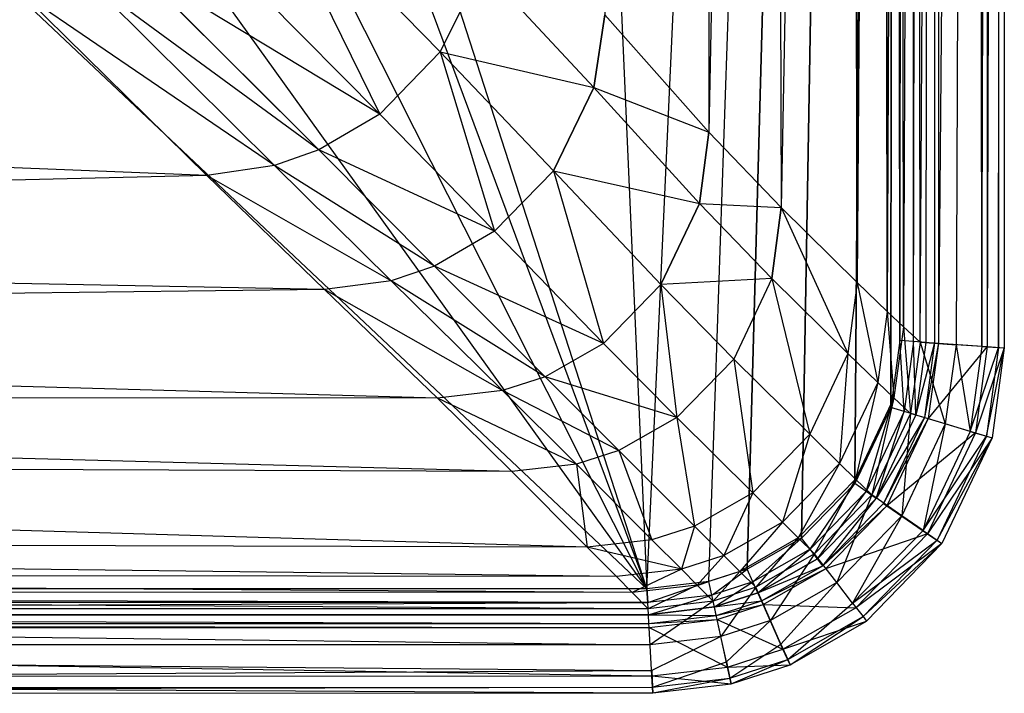
# Model space of a CAD drawing. Extents: x 0 to 0.55, y -0.465 to 0.
# Drawn here: x 0.469 to 0.55, y -0.465 to -0.409 of the extents above; entities that cross this region are included whole.
import ezdxf

# ---------------------------------------------------------------- set-up
doc = ezdxf.new("R2010")
doc.units = 0
doc.header["$MEASUREMENT"] = 0
for name, color, linetype in [('L3_BECKEN__N_8_1096_2_________1', 7, 'Continuous'), ('L6_BECKEN__N_8_1096_2_________1', 7, 'Continuous'), ('L7_BECKEN__N_8_1096_2_________1', 7, 'Continuous')]:
    doc.layers.add(name, color=color, linetype=linetype)

msp = doc.modelspace()

# ---------------------------------------------------------------- linework, layer by layer
at = {"layer": 'L3_BECKEN__N_8_1096_2_________1', "color": 8, "invisible_edges": 12}
msp.add_3dface([(0.457445, -0.40948, 0.090012), (0.463694, -0.40373, 0.074102), (0.46908, -0.407544, 0.090012), (0.457445, -0.40948, 0.090012)], dxfattribs=at)
at = {"layer": 'L6_BECKEN__N_8_1096_2_________1', "color": 8}
for points, invisible_edges in [([(0.542666, 0, 0.09014), (0.541763, -0.435723, 0.090001), (0.541521, 0, 0.090004), (0.542666, 0, 0.09014)], 13), ([(0.541763, -0.435723, 0.090001), (0.542666, 0, 0.09014), (0.542908, -0.4358, 0.090137), (0.541763, -0.435723, 0.090001)], 10), ([(0.543676, 0, 0.090698), (0.542908, -0.4358, 0.090137), (0.542666, 0, 0.09014), (0.543676, 0, 0.090698)], 13), ([(0.542908, -0.4358, 0.090137), (0.543676, 0, 0.090698), (0.543918, -0.435868, 0.090695), (0.542908, -0.4358, 0.090137)], 10), ([(0.546189, 0, 0.174386), (0.543297, -0.134629, 0.174995), (0.543439, -0.435867, 0.174995), (0.546189, 0, 0.174386)], 10), ([(0.546189, 0, 0.174386), (0.543439, -0.435867, 0.174995), (0.546431, -0.436067, 0.174383), (0.546189, 0, 0.174386)], 13), ([(0.544401, 0, 0.091595), (0.543918, -0.435868, 0.090695), (0.543676, 0, 0.090698), (0.544401, 0, 0.091595)], 10), ([(0.543918, -0.435868, 0.090695), (0.544401, 0, 0.091595), (0.544643, -0.435917, 0.091592), (0.543918, -0.435868, 0.090695)], 13), ([(0.544733, 0, 0.0927), (0.544643, -0.435917, 0.091592), (0.544401, 0, 0.091595), (0.544733, 0, 0.0927)], 10), ([(0.544643, -0.435917, 0.091592), (0.544733, 0, 0.0927), (0.544975, -0.43594, 0.092698), (0.544643, -0.435917, 0.091592)], 13), ([(0.548772, 0, 0.133713), (0.544975, -0.43594, 0.092698), (0.544733, 0, 0.0927), (0.548772, 0, 0.133713)], 10), ([(0.544975, -0.43594, 0.092698), (0.548772, 0, 0.133713), (0.549015, -0.436226, 0.13371), (0.544975, -0.43594, 0.092698)], 13), ([(0.546431, -0.436067, 0.174383), (0.54832, 0, 0.172871), (0.546189, 0, 0.174386), (0.546431, -0.436067, 0.174383)], 13), ([(0.54832, 0, 0.172871), (0.546431, -0.436067, 0.174383), (0.548562, -0.43621, 0.172868), (0.54832, 0, 0.172871)], 10), ([(0.548562, -0.43621, 0.172868), (0.549715, 0, 0.170679), (0.54832, 0, 0.172871), (0.548562, -0.43621, 0.172868)], 10), ([(0.549715, 0, 0.170679), (0.548562, -0.43621, 0.172868), (0.549958, -0.436303, 0.170676), (0.549715, 0, 0.170679)], 13), ([(0.550189, 0, 0.168092), (0.549015, -0.436226, 0.13371), (0.548772, 0, 0.133713), (0.550189, 0, 0.168092)], 10), ([(0.549015, -0.436226, 0.13371), (0.550189, 0, 0.168092), (0.550432, -0.436334, 0.168089), (0.549015, -0.436226, 0.13371)], 13), ([(0.549958, -0.436303, 0.170676), (0.550189, 0, 0.168092), (0.549715, 0, 0.170679), (0.549958, -0.436303, 0.170676)], 10), ([(0.550189, 0, 0.168092), (0.549958, -0.436303, 0.170676), (0.550432, -0.436334, 0.168089), (0.550189, 0, 0.168092)], 13), ([(0.5257, -0.134629, 0.160652), (0.517295, -0.408695, 0.145388), (0.52593, -0.418422, 0.160652), (0.5257, -0.134629, 0.160652)], 12), ([(0.531079, -0.134629, 0.16828), (0.5257, -0.134629, 0.160652), (0.52593, -0.418422, 0.160652), (0.531079, -0.134629, 0.16828)], 12), ([(0.531079, -0.134629, 0.16828), (0.52593, -0.418422, 0.160652), (0.531915, -0.424678, 0.16828), (0.531079, -0.134629, 0.16828)], 12), ([(0.537582, -0.134629, 0.173288), (0.531079, -0.134629, 0.16828), (0.531915, -0.424678, 0.16828), (0.537582, -0.134629, 0.173288)], 12), ([(0.53823, -0.430899, 0.17329), (0.537582, -0.134629, 0.173288), (0.531915, -0.424678, 0.16828), (0.53823, -0.430899, 0.17329)], 12), ([(0.540272, -0.134629, 0.17462), (0.537582, -0.134629, 0.173288), (0.53823, -0.430899, 0.17329), (0.540272, -0.134629, 0.17462)], 12), ([(0.540724, -0.4333, 0.174622), (0.540272, -0.134629, 0.17462), (0.53823, -0.430899, 0.17329), (0.540724, -0.4333, 0.174622)], 12), ([(0.541767, -0.134629, 0.174977), (0.540272, -0.134629, 0.17462), (0.540724, -0.4333, 0.174622), (0.541767, -0.134629, 0.174977)], 12), ([(0.542073, -0.434578, 0.174978), (0.541767, -0.134629, 0.174977), (0.540724, -0.4333, 0.174622), (0.542073, -0.434578, 0.174978)], 12), ([(0.542073, -0.434578, 0.174978), (0.543297, -0.134629, 0.174995), (0.541767, -0.134629, 0.174977), (0.542073, -0.434578, 0.174978)], 13), ([(0.543297, -0.134629, 0.174995), (0.542073, -0.434578, 0.174978), (0.543439, -0.435867, 0.174995), (0.543297, -0.134629, 0.174995)], 10), ([(0.46889, -0.40686, 0.111433), (0.275216, -0.39285, 0.094611), (0.275216, -0.413645, 0.111433), (0.46889, -0.40686, 0.111433)], 12), ([(0.498625, -0.416918, 0.130482), (0.488531, -0.396331, 0.111433), (0.48343, -0.401569, 0.111433), (0.498625, -0.416918, 0.130482)], 13), ([(0.507113, -0.404743, 0.130482), (0.488531, -0.396331, 0.111433), (0.503638, -0.411769, 0.130482), (0.507113, -0.404743, 0.130482)], 12), ([(0.488531, -0.396331, 0.111433), (0.498625, -0.416918, 0.130482), (0.503638, -0.411769, 0.130482), (0.488531, -0.396331, 0.111433)], 10), ([(0.498625, -0.416918, 0.130482), (0.48343, -0.401569, 0.111433), (0.478285, -0.404626, 0.111433), (0.498625, -0.416918, 0.130482)], 12), ([(0.493552, -0.419904, 0.130482), (0.478285, -0.404626, 0.111433), (0.474562, -0.405959, 0.111433), (0.493552, -0.419904, 0.130482)], 12), ([(0.498625, -0.416918, 0.130482), (0.478285, -0.404626, 0.111433), (0.493552, -0.419904, 0.130482), (0.498625, -0.416918, 0.130482)], 12), ([(0.507113, -0.404743, 0.130482), (0.503638, -0.411769, 0.130482), (0.516374, -0.414727, 0.145388), (0.507113, -0.404743, 0.130482)], 12), ([(0.507113, -0.404743, 0.130482), (0.516374, -0.414727, 0.145388), (0.517295, -0.408695, 0.145388), (0.507113, -0.404743, 0.130482)], 12), ([(0.489878, -0.421188, 0.130482), (0.474562, -0.405959, 0.111433), (0.46889, -0.40686, 0.111433), (0.489878, -0.421188, 0.130482)], 12), ([(0.493552, -0.419904, 0.130482), (0.474562, -0.405959, 0.111433), (0.489878, -0.421188, 0.130482), (0.493552, -0.419904, 0.130482)], 12), ([(0.484275, -0.422019, 0.130482), (0.46889, -0.40686, 0.111433), (0.275216, -0.413645, 0.111433), (0.484275, -0.422019, 0.130482)], 12), ([(0.489878, -0.421188, 0.130482), (0.46889, -0.40686, 0.111433), (0.484275, -0.422019, 0.130482), (0.489878, -0.421188, 0.130482)], 12), ([(0.517295, -0.408695, 0.145388), (0.516374, -0.414727, 0.145388), (0.52593, -0.418422, 0.160652), (0.517295, -0.408695, 0.145388)], 12), ([(0.508138, -0.426651, 0.145388), (0.503638, -0.411769, 0.130482), (0.498625, -0.416918, 0.130482), (0.508138, -0.426651, 0.145388)], 13), ([(0.503638, -0.411769, 0.130482), (0.513031, -0.421622, 0.145388), (0.516374, -0.414727, 0.145388), (0.503638, -0.411769, 0.130482)], 12), ([(0.503638, -0.411769, 0.130482), (0.508138, -0.426651, 0.145388), (0.513031, -0.421622, 0.145388), (0.503638, -0.411769, 0.130482)], 10), ([(0.484275, -0.422019, 0.130482), (0.275216, -0.413645, 0.111433), (0.275216, -0.427062, 0.130482), (0.484275, -0.422019, 0.130482)], 12), ([(0.516374, -0.414727, 0.145388), (0.513031, -0.421622, 0.145388), (0.525132, -0.424332, 0.160652), (0.516374, -0.414727, 0.145388)], 12), ([(0.516374, -0.414727, 0.145388), (0.525132, -0.424332, 0.160652), (0.52593, -0.418422, 0.160652), (0.516374, -0.414727, 0.145388)], 12), ([(0.508138, -0.426651, 0.145388), (0.498625, -0.416918, 0.130482), (0.493552, -0.419904, 0.130482), (0.508138, -0.426651, 0.145388)], 12), ([(0.52593, -0.418422, 0.160652), (0.525132, -0.424332, 0.160652), (0.531915, -0.424678, 0.16828), (0.52593, -0.418422, 0.160652)], 12), ([(0.503163, -0.429538, 0.145388), (0.493552, -0.419904, 0.130482), (0.489878, -0.421188, 0.130482), (0.503163, -0.429538, 0.145388)], 12), ([(0.508138, -0.426651, 0.145388), (0.493552, -0.419904, 0.130482), (0.503163, -0.429538, 0.145388), (0.508138, -0.426651, 0.145388)], 12), ([(0.499554, -0.430757, 0.145388), (0.489878, -0.421188, 0.130482), (0.484275, -0.422019, 0.130482), (0.499554, -0.430757, 0.145388)], 12), ([(0.503163, -0.429538, 0.145388), (0.489878, -0.421188, 0.130482), (0.499554, -0.430757, 0.145388), (0.503163, -0.429538, 0.145388)], 12), ([(0.494047, -0.431493, 0.145388), (0.484275, -0.422019, 0.130482), (0.275216, -0.427062, 0.130482), (0.494047, -0.431493, 0.145388)], 12), ([(0.499554, -0.430757, 0.145388), (0.484275, -0.422019, 0.130482), (0.494047, -0.431493, 0.145388), (0.499554, -0.430757, 0.145388)], 12), ([(0.517189, -0.435962, 0.160652), (0.513031, -0.421622, 0.145388), (0.508138, -0.426651, 0.145388), (0.517189, -0.435962, 0.160652)], 13), ([(0.513031, -0.421622, 0.145388), (0.521942, -0.431073, 0.160652), (0.525132, -0.424332, 0.160652), (0.513031, -0.421622, 0.145388)], 12), ([(0.513031, -0.421622, 0.145388), (0.517189, -0.435962, 0.160652), (0.521942, -0.431073, 0.160652), (0.513031, -0.421622, 0.145388)], 10), ([(0.531148, -0.430557, 0.16828), (0.525132, -0.424332, 0.160652), (0.521942, -0.431073, 0.160652), (0.531148, -0.430557, 0.16828)], 12), ([(0.525132, -0.424332, 0.160652), (0.531148, -0.430557, 0.16828), (0.531915, -0.424678, 0.16828), (0.525132, -0.424332, 0.160652)], 12), ([(0.537453, -0.436788, 0.173289), (0.531915, -0.424678, 0.16828), (0.531148, -0.430557, 0.16828), (0.537453, -0.436788, 0.173289)], 13), ([(0.531915, -0.424678, 0.16828), (0.537453, -0.436788, 0.173289), (0.53823, -0.430899, 0.17329), (0.531915, -0.424678, 0.16828)], 10), ([(0.494047, -0.431493, 0.145388), (0.275216, -0.427062, 0.130482), (0.275216, -0.434169, 0.145388), (0.494047, -0.431493, 0.145388)], 12), ([(0.517189, -0.435962, 0.160652), (0.508138, -0.426651, 0.145388), (0.503163, -0.429538, 0.145388), (0.517189, -0.435962, 0.160652)], 12), ([(0.512329, -0.438735, 0.160652), (0.503163, -0.429538, 0.145388), (0.499554, -0.430757, 0.145388), (0.512329, -0.438735, 0.160652)], 12), ([(0.517189, -0.435962, 0.160652), (0.503163, -0.429538, 0.145388), (0.512329, -0.438735, 0.160652), (0.517189, -0.435962, 0.160652)], 12), ([(0.508796, -0.439877, 0.160652), (0.499554, -0.430757, 0.145388), (0.494047, -0.431493, 0.145388), (0.508796, -0.439877, 0.160652)], 12), ([(0.512329, -0.438735, 0.160652), (0.499554, -0.430757, 0.145388), (0.508796, -0.439877, 0.160652), (0.512329, -0.438735, 0.160652)], 12), ([(0.523278, -0.442114, 0.16828), (0.521942, -0.431073, 0.160652), (0.517189, -0.435962, 0.160652), (0.523278, -0.442114, 0.16828)], 13), ([(0.531148, -0.430557, 0.16828), (0.521942, -0.431073, 0.160652), (0.527996, -0.43726, 0.16828), (0.531148, -0.430557, 0.16828)], 12), ([(0.521942, -0.431073, 0.160652), (0.523278, -0.442114, 0.16828), (0.527996, -0.43726, 0.16828), (0.521942, -0.431073, 0.160652)], 10), ([(0.53429, -0.443503, 0.173288), (0.531148, -0.430557, 0.16828), (0.527996, -0.43726, 0.16828), (0.53429, -0.443503, 0.173288)], 13), ([(0.531148, -0.430557, 0.16828), (0.53429, -0.443503, 0.173288), (0.537453, -0.436788, 0.173289), (0.531148, -0.430557, 0.16828)], 10), ([(0.539937, -0.439199, 0.174621), (0.53823, -0.430899, 0.17329), (0.537453, -0.436788, 0.173289), (0.539937, -0.439199, 0.174621)], 13), ([(0.53823, -0.430899, 0.17329), (0.539937, -0.439199, 0.174621), (0.540724, -0.4333, 0.174622), (0.53823, -0.430899, 0.17329)], 10), ([(0.503401, -0.440502, 0.160652), (0.494047, -0.431493, 0.145388), (0.275216, -0.434169, 0.145388), (0.503401, -0.440502, 0.160652)], 12), ([(0.508796, -0.439877, 0.160652), (0.494047, -0.431493, 0.145388), (0.503401, -0.440502, 0.160652), (0.508796, -0.439877, 0.160652)], 12), ([(0.541278, -0.440485, 0.174977), (0.540724, -0.4333, 0.174622), (0.539937, -0.439199, 0.174621), (0.541278, -0.440485, 0.174977)], 13), ([(0.540724, -0.4333, 0.174622), (0.541278, -0.440485, 0.174977), (0.542073, -0.434578, 0.174978), (0.540724, -0.4333, 0.174622)], 10), ([(0.503401, -0.440502, 0.160652), (0.275216, -0.434169, 0.145388), (0.275216, -0.440409, 0.160652), (0.503401, -0.440502, 0.160652)], 12), ([(0.542636, -0.441782, 0.174995), (0.542073, -0.434578, 0.174978), (0.541278, -0.440485, 0.174977), (0.542636, -0.441782, 0.174995)], 13), ([(0.542073, -0.434578, 0.174978), (0.542636, -0.441782, 0.174995), (0.543439, -0.435867, 0.174995), (0.542073, -0.434578, 0.174978)], 10), ([(0.523278, -0.442114, 0.16828), (0.517189, -0.435962, 0.160652), (0.512329, -0.438735, 0.160652), (0.523278, -0.442114, 0.16828)], 12), ([(0.541763, -0.435723, 0.090001), (0.542121, -0.441597, 0.090132), (0.54101, -0.441267, 0.089997), (0.541763, -0.435723, 0.090001)], 13), ([(0.542121, -0.441597, 0.090132), (0.541763, -0.435723, 0.090001), (0.542908, -0.4358, 0.090137), (0.542121, -0.441597, 0.090132)], 10), ([(0.542908, -0.4358, 0.090137), (0.543101, -0.441889, 0.09069), (0.542121, -0.441597, 0.090132), (0.542908, -0.4358, 0.090137)], 13), ([(0.545538, -0.442644, 0.174378), (0.543439, -0.435867, 0.174995), (0.542636, -0.441782, 0.174995), (0.545538, -0.442644, 0.174378)], 13), ([(0.543101, -0.441889, 0.09069), (0.542908, -0.4358, 0.090137), (0.543918, -0.435868, 0.090695), (0.543101, -0.441889, 0.09069)], 10), ([(0.544643, -0.435917, 0.091592), (0.543101, -0.441889, 0.09069), (0.543918, -0.435868, 0.090695), (0.544643, -0.435917, 0.091592)], 10), ([(0.543101, -0.441889, 0.09069), (0.544643, -0.435917, 0.091592), (0.543804, -0.442098, 0.091588), (0.543101, -0.441889, 0.09069)], 13), ([(0.543439, -0.435867, 0.174995), (0.545538, -0.442644, 0.174378), (0.546431, -0.436067, 0.174383), (0.543439, -0.435867, 0.174995)], 10), ([(0.544975, -0.43594, 0.092698), (0.543804, -0.442098, 0.091588), (0.544643, -0.435917, 0.091592), (0.544975, -0.43594, 0.092698)], 10), ([(0.543804, -0.442098, 0.091588), (0.544975, -0.43594, 0.092698), (0.544126, -0.442194, 0.092693), (0.543804, -0.442098, 0.091588)], 13), ([(0.549015, -0.436226, 0.13371), (0.544126, -0.442194, 0.092693), (0.544975, -0.43594, 0.092698), (0.549015, -0.436226, 0.13371)], 10), ([(0.547605, -0.443257, 0.172863), (0.546431, -0.436067, 0.174383), (0.545538, -0.442644, 0.174378), (0.547605, -0.443257, 0.172863)], 13), ([(0.546431, -0.436067, 0.174383), (0.547605, -0.443257, 0.172863), (0.548562, -0.43621, 0.172868), (0.546431, -0.436067, 0.174383)], 10), ([(0.536761, -0.445927, 0.17462), (0.537453, -0.436788, 0.173289), (0.53429, -0.443503, 0.173288), (0.536761, -0.445927, 0.17462)], 13), ([(0.537453, -0.436788, 0.173289), (0.536761, -0.445927, 0.17462), (0.539937, -0.439199, 0.174621), (0.537453, -0.436788, 0.173289)], 10), ([(0.544126, -0.442194, 0.092693), (0.549015, -0.436226, 0.13371), (0.548044, -0.443373, 0.133704), (0.544126, -0.442194, 0.092693)], 13), ([(0.547605, -0.443257, 0.172863), (0.549958, -0.436303, 0.170676), (0.548562, -0.43621, 0.172868), (0.547605, -0.443257, 0.172863)], 10), ([(0.549958, -0.436303, 0.170676), (0.547605, -0.443257, 0.172863), (0.548959, -0.443658, 0.170671), (0.549958, -0.436303, 0.170676)], 13), ([(0.550432, -0.436334, 0.168089), (0.548044, -0.443373, 0.133704), (0.549015, -0.436226, 0.13371), (0.550432, -0.436334, 0.168089)], 10), ([(0.548044, -0.443373, 0.133704), (0.550432, -0.436334, 0.168089), (0.549418, -0.443794, 0.168083), (0.548044, -0.443373, 0.133704)], 13), ([(0.548959, -0.443658, 0.170671), (0.550432, -0.436334, 0.168089), (0.549958, -0.436303, 0.170676), (0.548959, -0.443658, 0.170671)], 10), ([(0.550432, -0.436334, 0.168089), (0.548959, -0.443658, 0.170671), (0.549418, -0.443794, 0.168083), (0.550432, -0.436334, 0.168089)], 13), ([(0.529561, -0.448368, 0.173288), (0.527996, -0.43726, 0.16828), (0.523278, -0.442114, 0.16828), (0.529561, -0.448368, 0.173288)], 13), ([(0.527996, -0.43726, 0.16828), (0.529561, -0.448368, 0.173288), (0.53429, -0.443503, 0.173288), (0.527996, -0.43726, 0.16828)], 10), ([(0.518448, -0.444857, 0.16828), (0.512329, -0.438735, 0.160652), (0.508796, -0.439877, 0.160652), (0.518448, -0.444857, 0.16828)], 12), ([(0.523278, -0.442114, 0.16828), (0.512329, -0.438735, 0.160652), (0.518448, -0.444857, 0.16828), (0.523278, -0.442114, 0.16828)], 12), ([(0.538092, -0.447222, 0.174977), (0.539937, -0.439199, 0.174621), (0.536761, -0.445927, 0.17462), (0.538092, -0.447222, 0.174977)], 13), ([(0.539937, -0.439199, 0.174621), (0.538092, -0.447222, 0.174977), (0.541278, -0.440485, 0.174977), (0.539937, -0.439199, 0.174621)], 10), ([(0.514934, -0.44598, 0.16828), (0.508796, -0.439877, 0.160652), (0.503401, -0.440502, 0.160652), (0.514934, -0.44598, 0.16828)], 12), ([(0.518448, -0.444857, 0.16828), (0.508796, -0.439877, 0.160652), (0.514934, -0.44598, 0.16828), (0.518448, -0.444857, 0.16828)], 12), ([(0.509567, -0.446577, 0.16828), (0.275216, -0.440409, 0.160652), (0.275216, -0.445789, 0.16828), (0.509567, -0.446577, 0.16828)], 12), ([(0.509567, -0.446577, 0.16828), (0.503401, -0.440502, 0.160652), (0.275216, -0.440409, 0.160652), (0.509567, -0.446577, 0.16828)], 12), ([(0.514934, -0.44598, 0.16828), (0.503401, -0.440502, 0.160652), (0.509567, -0.446577, 0.16828), (0.514934, -0.44598, 0.16828)], 12), ([(0.539439, -0.44853, 0.174995), (0.541278, -0.440485, 0.174977), (0.538092, -0.447222, 0.174977), (0.539439, -0.44853, 0.174995)], 13), ([(0.541278, -0.440485, 0.174977), (0.539439, -0.44853, 0.174995), (0.542636, -0.441782, 0.174995), (0.541278, -0.440485, 0.174977)], 10), ([(0.54101, -0.441267, 0.089997), (0.538974, -0.44824, 0.090133), (0.53802, -0.447577, 0.089997), (0.54101, -0.441267, 0.089997)], 13), ([(0.538974, -0.44824, 0.090133), (0.54101, -0.441267, 0.089997), (0.542121, -0.441597, 0.090132), (0.538974, -0.44824, 0.090133)], 10), ([(0.542121, -0.441597, 0.090132), (0.539815, -0.448823, 0.09069), (0.538974, -0.44824, 0.090133), (0.542121, -0.441597, 0.090132)], 13), ([(0.54193, -0.45026, 0.174378), (0.542636, -0.441782, 0.174995), (0.539439, -0.44853, 0.174995), (0.54193, -0.45026, 0.174378)], 13), ([(0.539815, -0.448823, 0.09069), (0.542121, -0.441597, 0.090132), (0.543101, -0.441889, 0.09069), (0.539815, -0.448823, 0.09069)], 10), ([(0.543804, -0.442098, 0.091588), (0.539815, -0.448823, 0.09069), (0.543101, -0.441889, 0.09069), (0.543804, -0.442098, 0.091588)], 10), ([(0.542636, -0.441782, 0.174995), (0.54193, -0.45026, 0.174378), (0.545538, -0.442644, 0.174378), (0.542636, -0.441782, 0.174995)], 10), ([(0.524721, -0.451121, 0.173288), (0.523278, -0.442114, 0.16828), (0.518448, -0.444857, 0.16828), (0.524721, -0.451121, 0.173288)], 13), ([(0.523278, -0.442114, 0.16828), (0.524721, -0.451121, 0.173288), (0.529561, -0.448368, 0.173288), (0.523278, -0.442114, 0.16828)], 10), ([(0.539815, -0.448823, 0.09069), (0.543804, -0.442098, 0.091588), (0.540419, -0.449242, 0.091588), (0.539815, -0.448823, 0.09069)], 13), ([(0.544126, -0.442194, 0.092693), (0.540419, -0.449242, 0.091588), (0.543804, -0.442098, 0.091588), (0.544126, -0.442194, 0.092693)], 10), ([(0.540419, -0.449242, 0.091588), (0.544126, -0.442194, 0.092693), (0.540696, -0.449434, 0.092693), (0.540419, -0.449242, 0.091588)], 13), ([(0.548044, -0.443373, 0.133704), (0.540696, -0.449434, 0.092693), (0.544126, -0.442194, 0.092693), (0.548044, -0.443373, 0.133704)], 10), ([(0.543704, -0.451492, 0.172863), (0.545538, -0.442644, 0.174378), (0.54193, -0.45026, 0.174378), (0.543704, -0.451492, 0.172863)], 13), ([(0.545538, -0.442644, 0.174378), (0.543704, -0.451492, 0.172863), (0.547605, -0.443257, 0.172863), (0.545538, -0.442644, 0.174378)], 10), ([(0.532021, -0.450804, 0.17462), (0.53429, -0.443503, 0.173288), (0.529561, -0.448368, 0.173288), (0.532021, -0.450804, 0.17462)], 13), ([(0.53429, -0.443503, 0.173288), (0.532021, -0.450804, 0.17462), (0.536761, -0.445927, 0.17462), (0.53429, -0.443503, 0.173288)], 10), ([(0.540696, -0.449434, 0.092693), (0.548044, -0.443373, 0.133704), (0.54407, -0.451761, 0.133704), (0.540696, -0.449434, 0.092693)], 13), ([(0.543704, -0.451492, 0.172863), (0.548959, -0.443658, 0.170671), (0.547605, -0.443257, 0.172863), (0.543704, -0.451492, 0.172863)], 10), ([(0.549418, -0.443794, 0.168083), (0.54407, -0.451761, 0.133704), (0.548044, -0.443373, 0.133704), (0.549418, -0.443794, 0.168083)], 10), ([(0.548959, -0.443658, 0.170671), (0.543704, -0.451492, 0.172863), (0.544866, -0.452299, 0.170671), (0.548959, -0.443658, 0.170671)], 13), ([(0.54407, -0.451761, 0.133704), (0.549418, -0.443794, 0.168083), (0.545259, -0.452574, 0.168083), (0.54407, -0.451761, 0.133704)], 13), ([(0.544866, -0.452299, 0.170671), (0.549418, -0.443794, 0.168083), (0.548959, -0.443658, 0.170671), (0.544866, -0.452299, 0.170671)], 10), ([(0.549418, -0.443794, 0.168083), (0.544866, -0.452299, 0.170671), (0.545259, -0.452574, 0.168083), (0.549418, -0.443794, 0.168083)], 13), ([(0.521201, -0.45225, 0.173288), (0.518448, -0.444857, 0.16828), (0.514934, -0.44598, 0.16828), (0.521201, -0.45225, 0.173288)], 13), ([(0.518448, -0.444857, 0.16828), (0.521201, -0.45225, 0.173288), (0.524721, -0.451121, 0.173288), (0.518448, -0.444857, 0.16828)], 10), ([(0.515824, -0.452856, 0.173288), (0.275216, -0.445789, 0.16828), (0.275216, -0.452292, 0.173288), (0.515824, -0.452856, 0.173288)], 12), ([(0.515824, -0.452856, 0.173288), (0.509567, -0.446577, 0.16828), (0.275216, -0.445789, 0.16828), (0.515824, -0.452856, 0.173288)], 12), ([(0.515824, -0.452856, 0.173288), (0.514934, -0.44598, 0.16828), (0.509567, -0.446577, 0.16828), (0.515824, -0.452856, 0.173288)], 13), ([(0.514934, -0.44598, 0.16828), (0.515824, -0.452856, 0.173288), (0.521201, -0.45225, 0.173288), (0.514934, -0.44598, 0.16828)], 10), ([(0.533342, -0.452108, 0.174977), (0.536761, -0.445927, 0.17462), (0.532021, -0.450804, 0.17462), (0.533342, -0.452108, 0.174977)], 13), ([(0.536761, -0.445927, 0.17462), (0.533342, -0.452108, 0.174977), (0.538092, -0.447222, 0.174977), (0.536761, -0.445927, 0.17462)], 10), ([(0.53468, -0.453425, 0.174995), (0.538092, -0.447222, 0.174977), (0.533342, -0.452108, 0.174977), (0.53468, -0.453425, 0.174995)], 13), ([(0.53802, -0.447577, 0.089997), (0.534315, -0.453032, 0.090137), (0.533607, -0.452117, 0.090001), (0.53802, -0.447577, 0.089997)], 13), ([(0.534315, -0.453032, 0.090137), (0.53802, -0.447577, 0.089997), (0.538974, -0.44824, 0.090133), (0.534315, -0.453032, 0.090137)], 10), ([(0.538092, -0.447222, 0.174977), (0.53468, -0.453425, 0.174995), (0.539439, -0.44853, 0.174995), (0.538092, -0.447222, 0.174977)], 10), ([(0.527171, -0.453566, 0.17462), (0.529561, -0.448368, 0.173288), (0.524721, -0.451121, 0.173288), (0.527171, -0.453566, 0.17462)], 13), ([(0.529561, -0.448368, 0.173288), (0.527171, -0.453566, 0.17462), (0.532021, -0.450804, 0.17462), (0.529561, -0.448368, 0.173288)], 10), ([(0.538974, -0.44824, 0.090133), (0.53494, -0.453838, 0.090694), (0.534315, -0.453032, 0.090137), (0.538974, -0.44824, 0.090133)], 13), ([(0.53494, -0.453838, 0.090694), (0.538974, -0.44824, 0.090133), (0.539815, -0.448823, 0.09069), (0.53494, -0.453838, 0.090694)], 10), ([(0.53653, -0.455814, 0.174383), (0.539439, -0.44853, 0.174995), (0.53468, -0.453425, 0.174995), (0.53653, -0.455814, 0.174383)], 13), ([(0.539815, -0.448823, 0.09069), (0.535389, -0.454416, 0.091592), (0.53494, -0.453838, 0.090694), (0.539815, -0.448823, 0.09069)], 13), ([(0.535389, -0.454416, 0.091592), (0.539815, -0.448823, 0.09069), (0.540419, -0.449242, 0.091588), (0.535389, -0.454416, 0.091592)], 10), ([(0.540696, -0.449434, 0.092693), (0.535389, -0.454416, 0.091592), (0.540419, -0.449242, 0.091588), (0.540696, -0.449434, 0.092693)], 10), ([(0.539439, -0.44853, 0.174995), (0.53653, -0.455814, 0.174383), (0.54193, -0.45026, 0.174378), (0.539439, -0.44853, 0.174995)], 10), ([(0.535389, -0.454416, 0.091592), (0.540696, -0.449434, 0.092693), (0.535595, -0.454681, 0.092697), (0.535389, -0.454416, 0.091592)], 13), ([(0.54407, -0.451761, 0.133704), (0.535595, -0.454681, 0.092697), (0.540696, -0.449434, 0.092693), (0.54407, -0.451761, 0.133704)], 10), ([(0.528486, -0.454877, 0.174977), (0.532021, -0.450804, 0.17462), (0.527171, -0.453566, 0.17462), (0.528486, -0.454877, 0.174977)], 13), ([(0.532021, -0.450804, 0.17462), (0.528486, -0.454877, 0.174977), (0.533342, -0.452108, 0.174977), (0.532021, -0.450804, 0.17462)], 10), ([(0.537847, -0.457516, 0.172868), (0.54193, -0.45026, 0.174378), (0.53653, -0.455814, 0.174383), (0.537847, -0.457516, 0.172868)], 13), ([(0.54193, -0.45026, 0.174378), (0.537847, -0.457516, 0.172868), (0.543704, -0.451492, 0.172863), (0.54193, -0.45026, 0.174378)], 10), ([(0.523645, -0.454702, 0.17462), (0.524721, -0.451121, 0.173288), (0.521201, -0.45225, 0.173288), (0.523645, -0.454702, 0.17462)], 13), ([(0.524721, -0.451121, 0.173288), (0.523645, -0.454702, 0.17462), (0.527171, -0.453566, 0.17462), (0.524721, -0.451121, 0.173288)], 10), ([(0.537847, -0.457516, 0.172868), (0.544866, -0.452299, 0.170671), (0.543704, -0.451492, 0.172863), (0.537847, -0.457516, 0.172868)], 10), ([(0.518259, -0.455316, 0.17462), (0.275216, -0.452292, 0.173288), (0.275216, -0.454981, 0.17462), (0.518259, -0.455316, 0.17462)], 12), ([(0.518259, -0.455316, 0.17462), (0.515824, -0.452856, 0.173288), (0.275216, -0.452292, 0.173288), (0.518259, -0.455316, 0.17462)], 12), ([(0.523645, -0.454702, 0.17462), (0.521201, -0.45225, 0.173288), (0.515824, -0.452856, 0.173288), (0.523645, -0.454702, 0.17462)], 12), ([(0.529815, -0.456202, 0.174995), (0.533342, -0.452108, 0.174977), (0.528486, -0.454877, 0.174977), (0.529815, -0.456202, 0.174995)], 13), ([(0.533607, -0.452117, 0.090001), (0.529577, -0.455737, 0.090139), (0.529112, -0.454683, 0.090003), (0.533607, -0.452117, 0.090001)], 13), ([(0.529577, -0.455737, 0.090139), (0.533607, -0.452117, 0.090001), (0.534315, -0.453032, 0.090137), (0.529577, -0.455737, 0.090139)], 10), ([(0.533342, -0.452108, 0.174977), (0.529815, -0.456202, 0.174995), (0.53468, -0.453425, 0.174995), (0.533342, -0.452108, 0.174977)], 10), ([(0.535595, -0.454681, 0.092697), (0.54407, -0.451761, 0.133704), (0.53811, -0.457891, 0.13371), (0.535595, -0.454681, 0.092697)], 13), ([(0.544866, -0.452299, 0.170671), (0.537847, -0.457516, 0.172868), (0.53871, -0.458631, 0.170676), (0.544866, -0.452299, 0.170671)], 13), ([(0.545259, -0.452574, 0.168083), (0.53811, -0.457891, 0.13371), (0.54407, -0.451761, 0.133704), (0.545259, -0.452574, 0.168083)], 10), ([(0.53871, -0.458631, 0.170676), (0.545259, -0.452574, 0.168083), (0.544866, -0.452299, 0.170671), (0.53871, -0.458631, 0.170676)], 10), ([(0.523645, -0.454702, 0.17462), (0.515824, -0.452856, 0.173288), (0.518259, -0.455316, 0.17462), (0.523645, -0.454702, 0.17462)], 12), ([(0.534315, -0.453032, 0.090137), (0.529988, -0.456665, 0.090697), (0.529577, -0.455737, 0.090139), (0.534315, -0.453032, 0.090137)], 13), ([(0.529988, -0.456665, 0.090697), (0.534315, -0.453032, 0.090137), (0.53494, -0.453838, 0.090694), (0.529988, -0.456665, 0.090697)], 10), ([(0.53811, -0.457891, 0.13371), (0.545259, -0.452574, 0.168083), (0.539001, -0.45901, 0.168089), (0.53811, -0.457891, 0.13371)], 13), ([(0.545259, -0.452574, 0.168083), (0.53871, -0.458631, 0.170676), (0.539001, -0.45901, 0.168089), (0.545259, -0.452574, 0.168083)], 13), ([(0.524955, -0.456018, 0.174976), (0.527171, -0.453566, 0.17462), (0.523645, -0.454702, 0.17462), (0.524955, -0.456018, 0.174976)], 13), ([(0.527171, -0.453566, 0.17462), (0.524955, -0.456018, 0.174976), (0.528486, -0.454877, 0.174977), (0.527171, -0.453566, 0.17462)], 10), ([(0.53103, -0.458953, 0.174386), (0.53468, -0.453425, 0.174995), (0.529815, -0.456202, 0.174995), (0.53103, -0.458953, 0.174386)], 13), ([(0.535389, -0.454416, 0.091592), (0.529988, -0.456665, 0.090697), (0.53494, -0.453838, 0.090694), (0.535389, -0.454416, 0.091592)], 13), ([(0.53468, -0.453425, 0.174995), (0.53103, -0.458953, 0.174386), (0.53653, -0.455814, 0.174383), (0.53468, -0.453425, 0.174995)], 10), ([(0.519562, -0.456639, 0.174977), (0.523645, -0.454702, 0.17462), (0.518259, -0.455316, 0.17462), (0.519562, -0.456639, 0.174977)], 13), ([(0.523645, -0.454702, 0.17462), (0.519562, -0.456639, 0.174977), (0.524955, -0.456018, 0.174976), (0.523645, -0.454702, 0.17462)], 10), ([(0.526279, -0.457348, 0.174995), (0.528486, -0.454877, 0.174977), (0.524955, -0.456018, 0.174976), (0.526279, -0.457348, 0.174995)], 13), ([(0.529112, -0.454683, 0.090003), (0.526161, -0.456844, 0.09014), (0.525915, -0.455719, 0.090004), (0.529112, -0.454683, 0.090003)], 13), ([(0.526161, -0.456844, 0.09014), (0.529112, -0.454683, 0.090003), (0.529577, -0.455737, 0.090139), (0.526161, -0.456844, 0.09014)], 10), ([(0.528486, -0.454877, 0.174977), (0.526279, -0.457348, 0.174995), (0.529815, -0.456202, 0.174995), (0.528486, -0.454877, 0.174977)], 10), ([(0.529988, -0.456665, 0.090697), (0.535389, -0.454416, 0.091592), (0.530282, -0.457331, 0.091595), (0.529988, -0.456665, 0.090697)], 10), ([(0.535595, -0.454681, 0.092697), (0.530282, -0.457331, 0.091595), (0.535389, -0.454416, 0.091592), (0.535595, -0.454681, 0.092697)], 13), ([(0.530282, -0.457331, 0.091595), (0.535595, -0.454681, 0.092697), (0.530418, -0.457636, 0.0927), (0.530282, -0.457331, 0.091595)], 10), ([(0.53811, -0.457891, 0.13371), (0.530418, -0.457636, 0.0927), (0.535595, -0.454681, 0.092697), (0.53811, -0.457891, 0.13371)], 13), ([(0.519562, -0.456639, 0.174977), (0.275216, -0.454981, 0.17462), (0.275216, -0.456477, 0.174977), (0.519562, -0.456639, 0.174977)], 12), ([(0.519562, -0.456639, 0.174977), (0.518259, -0.455316, 0.17462), (0.275216, -0.454981, 0.17462), (0.519562, -0.456639, 0.174977)], 12), ([(0.525915, -0.455719, 0.090004), (0.520849, -0.457463, 0.09014), (0.520782, -0.456317, 0.090004), (0.525915, -0.455719, 0.090004)], 13), ([(0.520849, -0.457463, 0.09014), (0.525915, -0.455719, 0.090004), (0.526161, -0.456844, 0.09014), (0.520849, -0.457463, 0.09014)], 10), ([(0.529577, -0.455737, 0.090139), (0.526377, -0.457835, 0.090698), (0.526161, -0.456844, 0.09014), (0.529577, -0.455737, 0.090139)], 13), ([(0.526377, -0.457835, 0.090698), (0.529577, -0.455737, 0.090139), (0.529988, -0.456665, 0.090697), (0.526377, -0.457835, 0.090698)], 10), ([(0.520879, -0.457978, 0.174995), (0.275216, -0.456477, 0.174977), (0.029553, -0.457978, 0.174995), (0.520879, -0.457978, 0.174995)], 12), ([(0.02965, -0.456317, 0.090004), (0.520849, -0.457463, 0.09014), (0.029583, -0.457463, 0.09014), (0.02965, -0.456317, 0.090004)], 13), ([(0.520849, -0.457463, 0.09014), (0.02965, -0.456317, 0.090004), (0.520782, -0.456317, 0.090004), (0.520849, -0.457463, 0.09014)], 10), ([(0.520879, -0.457978, 0.174995), (0.519562, -0.456639, 0.174977), (0.275216, -0.456477, 0.174977), (0.520879, -0.457978, 0.174995)], 12), ([(0.520879, -0.457978, 0.174995), (0.524955, -0.456018, 0.174976), (0.519562, -0.456639, 0.174977), (0.520879, -0.457978, 0.174995)], 13), ([(0.524955, -0.456018, 0.174976), (0.520879, -0.457978, 0.174995), (0.526279, -0.457348, 0.174995), (0.524955, -0.456018, 0.174976)], 10), ([(0.526919, -0.460286, 0.174387), (0.529815, -0.456202, 0.174995), (0.526279, -0.457348, 0.174995), (0.526919, -0.460286, 0.174387)], 13), ([(0.529815, -0.456202, 0.174995), (0.526919, -0.460286, 0.174387), (0.53103, -0.458953, 0.174386), (0.529815, -0.456202, 0.174995)], 10), ([(0.531896, -0.460913, 0.172871), (0.53653, -0.455814, 0.174383), (0.53103, -0.458953, 0.174386), (0.531896, -0.460913, 0.172871)], 13), ([(0.53653, -0.455814, 0.174383), (0.531896, -0.460913, 0.172871), (0.537847, -0.457516, 0.172868), (0.53653, -0.455814, 0.174383)], 10), ([(0.526161, -0.456844, 0.09014), (0.520907, -0.458473, 0.090698), (0.520849, -0.457463, 0.09014), (0.526161, -0.456844, 0.09014)], 13), ([(0.521053, -0.460969, 0.174387), (0.526279, -0.457348, 0.174995), (0.520879, -0.457978, 0.174995), (0.521053, -0.460969, 0.174387)], 13), ([(0.520907, -0.458473, 0.090698), (0.526161, -0.456844, 0.09014), (0.526377, -0.457835, 0.090698), (0.520907, -0.458473, 0.090698)], 10), ([(0.526279, -0.457348, 0.174995), (0.521053, -0.460969, 0.174387), (0.526919, -0.460286, 0.174387), (0.526279, -0.457348, 0.174995)], 10), ([(0.530282, -0.457331, 0.091595), (0.526377, -0.457835, 0.090698), (0.529988, -0.456665, 0.090697), (0.530282, -0.457331, 0.091595)], 13), ([(0.526377, -0.457835, 0.090698), (0.530282, -0.457331, 0.091595), (0.526532, -0.458547, 0.091596), (0.526377, -0.457835, 0.090698)], 10), ([(0.530418, -0.457636, 0.0927), (0.526532, -0.458547, 0.091596), (0.530282, -0.457331, 0.091595), (0.530418, -0.457636, 0.0927)], 13), ([(0.520849, -0.457463, 0.09014), (0.275216, -0.458502, 0.090699), (0.275216, -0.457492, 0.090141), (0.520849, -0.457463, 0.09014)], 13), ([(0.275216, -0.458502, 0.090699), (0.520849, -0.457463, 0.09014), (0.520907, -0.458473, 0.090698), (0.275216, -0.458502, 0.090699)], 10), ([(0.275216, -0.458007, 0.174995), (0.521053, -0.460969, 0.174387), (0.520879, -0.457978, 0.174995), (0.275216, -0.458007, 0.174995)], 10), ([(0.521053, -0.460969, 0.174387), (0.275216, -0.458007, 0.174995), (0.275216, -0.460999, 0.174388), (0.521053, -0.460969, 0.174387)], 13), ([(0.526532, -0.458547, 0.091596), (0.520907, -0.458473, 0.090698), (0.526377, -0.457835, 0.090698), (0.526532, -0.458547, 0.091596)], 13), ([(0.526532, -0.458547, 0.091596), (0.530418, -0.457636, 0.0927), (0.526603, -0.458872, 0.092701), (0.526532, -0.458547, 0.091596)], 10), ([(0.53207, -0.46134, 0.133713), (0.526603, -0.458872, 0.092701), (0.530418, -0.457636, 0.0927), (0.53207, -0.46134, 0.133713)], 13), ([(0.530418, -0.457636, 0.0927), (0.53811, -0.457891, 0.13371), (0.53207, -0.46134, 0.133713), (0.530418, -0.457636, 0.0927)], 10), ([(0.532462, -0.462197, 0.17068), (0.537847, -0.457516, 0.172868), (0.531896, -0.460913, 0.172871), (0.532462, -0.462197, 0.17068)], 10), ([(0.539001, -0.45901, 0.168089), (0.53207, -0.46134, 0.133713), (0.53811, -0.457891, 0.13371), (0.539001, -0.45901, 0.168089)], 13), ([(0.537847, -0.457516, 0.172868), (0.532462, -0.462197, 0.17068), (0.53871, -0.458631, 0.170676), (0.537847, -0.457516, 0.172868)], 13), ([(0.520949, -0.459197, 0.091596), (0.275216, -0.458502, 0.090699), (0.520907, -0.458473, 0.090698), (0.520949, -0.459197, 0.091596)], 13), ([(0.275216, -0.458502, 0.090699), (0.520949, -0.459197, 0.091596), (0.275216, -0.459226, 0.091597), (0.275216, -0.458502, 0.090699)], 10), ([(0.520907, -0.458473, 0.090698), (0.526532, -0.458547, 0.091596), (0.520949, -0.459197, 0.091596), (0.520907, -0.458473, 0.090698)], 10), ([(0.526603, -0.458872, 0.092701), (0.520949, -0.459197, 0.091596), (0.526532, -0.458547, 0.091596), (0.526603, -0.458872, 0.092701)], 13), ([(0.520949, -0.459197, 0.091596), (0.526603, -0.458872, 0.092701), (0.520969, -0.459529, 0.092701), (0.520949, -0.459197, 0.091596)], 10), ([(0.52747, -0.46283, 0.133714), (0.520969, -0.459529, 0.092701), (0.526603, -0.458872, 0.092701), (0.52747, -0.46283, 0.133714)], 13), ([(0.526603, -0.458872, 0.092701), (0.53207, -0.46134, 0.133713), (0.52747, -0.46283, 0.133714), (0.526603, -0.458872, 0.092701)], 10), ([(0.527376, -0.462378, 0.172872), (0.53103, -0.458953, 0.174386), (0.526919, -0.460286, 0.174387), (0.527376, -0.462378, 0.172872)], 13), ([(0.53103, -0.458953, 0.174386), (0.527376, -0.462378, 0.172872), (0.531896, -0.460913, 0.172871), (0.53103, -0.458953, 0.174386)], 10), ([(0.53207, -0.46134, 0.133713), (0.539001, -0.45901, 0.168089), (0.532654, -0.462634, 0.168092), (0.53207, -0.46134, 0.133713)], 10), ([(0.532654, -0.462634, 0.168092), (0.53871, -0.458631, 0.170676), (0.532462, -0.462197, 0.17068), (0.532654, -0.462634, 0.168092)], 10), ([(0.53871, -0.458631, 0.170676), (0.532654, -0.462634, 0.168092), (0.539001, -0.45901, 0.168089), (0.53871, -0.458631, 0.170676)], 13), ([(0.520969, -0.459529, 0.092701), (0.275216, -0.459226, 0.091597), (0.520949, -0.459197, 0.091596), (0.520969, -0.459529, 0.092701)], 13), ([(0.275216, -0.459226, 0.091597), (0.520969, -0.459529, 0.092701), (0.275216, -0.459558, 0.092702), (0.275216, -0.459226, 0.091597)], 10), ([(0.521203, -0.463561, 0.133714), (0.275216, -0.459558, 0.092702), (0.520969, -0.459529, 0.092701), (0.521203, -0.463561, 0.133714)], 13), ([(0.275216, -0.459558, 0.092702), (0.521203, -0.463561, 0.133714), (0.275216, -0.46359, 0.133715), (0.275216, -0.459558, 0.092702)], 10), ([(0.520969, -0.459529, 0.092701), (0.52747, -0.46283, 0.133714), (0.521203, -0.463561, 0.133714), (0.520969, -0.459529, 0.092701)], 10), ([(0.521177, -0.463101, 0.172872), (0.526919, -0.460286, 0.174387), (0.521053, -0.460969, 0.174387), (0.521177, -0.463101, 0.172872)], 13), ([(0.526919, -0.460286, 0.174387), (0.521177, -0.463101, 0.172872), (0.527376, -0.462378, 0.172872), (0.526919, -0.460286, 0.174387)], 10), ([(0.275216, -0.460999, 0.174388), (0.521177, -0.463101, 0.172872), (0.521053, -0.460969, 0.174387), (0.275216, -0.460999, 0.174388)], 10), ([(0.521177, -0.463101, 0.172872), (0.275216, -0.460999, 0.174388), (0.275216, -0.46313, 0.172874), (0.521177, -0.463101, 0.172872)], 13), ([(0.527674, -0.463749, 0.170681), (0.531896, -0.460913, 0.172871), (0.527376, -0.462378, 0.172872), (0.527674, -0.463749, 0.170681)], 10), ([(0.532654, -0.462634, 0.168092), (0.52747, -0.46283, 0.133714), (0.53207, -0.46134, 0.133713), (0.532654, -0.462634, 0.168092)], 13), ([(0.531896, -0.460913, 0.172871), (0.527674, -0.463749, 0.170681), (0.532462, -0.462197, 0.17068), (0.531896, -0.460913, 0.172871)], 13), ([(0.527776, -0.464215, 0.168093), (0.532462, -0.462197, 0.17068), (0.527674, -0.463749, 0.170681), (0.527776, -0.464215, 0.168093)], 10), ([(0.532462, -0.462197, 0.17068), (0.527776, -0.464215, 0.168093), (0.532654, -0.462634, 0.168092), (0.532462, -0.462197, 0.17068)], 13), ([(0.521177, -0.463101, 0.172872), (0.275216, -0.464526, 0.170682), (0.521258, -0.464497, 0.170681), (0.521177, -0.463101, 0.172872)], 13), ([(0.275216, -0.464526, 0.170682), (0.521177, -0.463101, 0.172872), (0.275216, -0.46313, 0.172874), (0.275216, -0.464526, 0.170682)], 10), ([(0.521258, -0.464497, 0.170681), (0.527376, -0.462378, 0.172872), (0.521177, -0.463101, 0.172872), (0.521258, -0.464497, 0.170681)], 10), ([(0.527776, -0.464215, 0.168093), (0.521203, -0.463561, 0.133714), (0.52747, -0.46283, 0.133714), (0.527776, -0.464215, 0.168093)], 13), ([(0.527376, -0.462378, 0.172872), (0.521258, -0.464497, 0.170681), (0.527674, -0.463749, 0.170681), (0.527376, -0.462378, 0.172872)], 13), ([(0.52747, -0.46283, 0.133714), (0.532654, -0.462634, 0.168092), (0.527776, -0.464215, 0.168093), (0.52747, -0.46283, 0.133714)], 10), ([(0.521285, -0.464971, 0.168093), (0.275216, -0.46359, 0.133715), (0.521203, -0.463561, 0.133714), (0.521285, -0.464971, 0.168093)], 13), ([(0.275216, -0.46359, 0.133715), (0.521285, -0.464971, 0.168093), (0.275216, -0.465, 0.168095), (0.275216, -0.46359, 0.133715)], 10), ([(0.521203, -0.463561, 0.133714), (0.527776, -0.464215, 0.168093), (0.521285, -0.464971, 0.168093), (0.521203, -0.463561, 0.133714)], 10), ([(0.521285, -0.464971, 0.168093), (0.527674, -0.463749, 0.170681), (0.521258, -0.464497, 0.170681), (0.521285, -0.464971, 0.168093)], 10), ([(0.527674, -0.463749, 0.170681), (0.521285, -0.464971, 0.168093), (0.527776, -0.464215, 0.168093), (0.527674, -0.463749, 0.170681)], 13), ([(0.521258, -0.464497, 0.170681), (0.275216, -0.465, 0.168095), (0.521285, -0.464971, 0.168093), (0.521258, -0.464497, 0.170681)], 13), ([(0.275216, -0.465, 0.168095), (0.521258, -0.464497, 0.170681), (0.275216, -0.464526, 0.170682), (0.275216, -0.465, 0.168095)], 10)]:
    msp.add_3dface(points, dxfattribs=dict(at, invisible_edges=invisible_edges))
at = {"layer": 'L7_BECKEN__N_8_1096_2_________1', "color": 8}
for points, invisible_edges in [([(0.520782, -0.456317, 0.090022), (0.493992, -0.373337, 0.090019), (0.500703, 0, 0.090016), (0.520782, -0.456317, 0.090022)], 10), ([(0.520782, -0.456317, 0.090022), (0.500703, 0, 0.090016), (0.541521, 0, 0.090018), (0.520782, -0.456317, 0.090022)], 13), ([(0.520782, -0.456317, 0.090022), (0.541521, 0, 0.090018), (0.525915, -0.455719, 0.090022), (0.520782, -0.456317, 0.090022)], 10), ([(0.525915, -0.455719, 0.090022), (0.541521, 0, 0.090018), (0.529112, -0.454683, 0.090022), (0.525915, -0.455719, 0.090022)], 8), ([(0.529112, -0.454683, 0.090022), (0.541521, 0, 0.090018), (0.533607, -0.452117, 0.090022), (0.529112, -0.454683, 0.090022)], 8), ([(0.533607, -0.452117, 0.090022), (0.541521, 0, 0.090018), (0.53802, -0.447577, 0.090022), (0.533607, -0.452117, 0.090022)], 8), ([(0.53802, -0.447577, 0.090022), (0.541521, 0, 0.090018), (0.54101, -0.441267, 0.090022), (0.53802, -0.447577, 0.090022)], 8), ([(0.54101, -0.441267, 0.090022), (0.541521, 0, 0.090018), (0.541763, -0.435723, 0.090022), (0.54101, -0.441267, 0.090022)], 8), ([(0.520782, -0.456317, 0.090022), (0.492935, -0.381501, 0.090019), (0.493992, -0.373337, 0.090019), (0.520782, -0.456317, 0.090022)], 13), ([(0.520782, -0.456317, 0.090022), (0.488401, -0.392187, 0.090019), (0.492935, -0.381501, 0.090019), (0.520782, -0.456317, 0.090022)], 10), ([(0.520782, -0.456317, 0.090022), (0.480902, -0.400769, 0.090019), (0.488401, -0.392187, 0.090019), (0.520782, -0.456317, 0.090022)], 13), ([(0.520782, -0.456317, 0.090022), (0.46908, -0.407544, 0.090018), (0.480902, -0.400769, 0.090019), (0.520782, -0.456317, 0.090022)], 10), ([(0.520782, -0.456317, 0.090022), (0.457445, -0.40948, 0.090018), (0.46908, -0.407544, 0.090018), (0.520782, -0.456317, 0.090022)], 13), ([(0.275217, -0.456347, 0.090012), (0.457445, -0.40948, 0.090018), (0.520782, -0.456317, 0.090022), (0.275217, -0.456347, 0.090012)], 10)]:
    msp.add_3dface(points, dxfattribs=dict(at, invisible_edges=invisible_edges))

doc.saveas('drawing.dxf')
